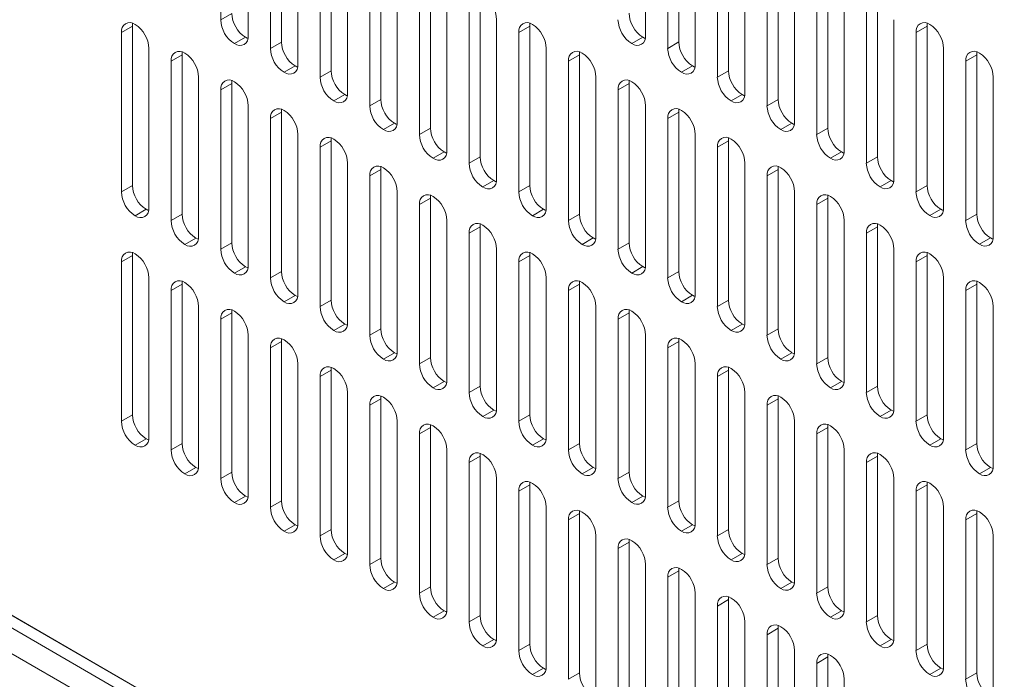
# Model space of a CAD drawing. Units: millimetres. Extents: x -447 to 415, y 5 to 325.
# Drawn here: x 330 to 336, y 233 to 237 of the extents above; entities that cross this region are included whole.
import ezdxf

# ---------------------------------------------------------------- set-up
doc = ezdxf.new("R2010")
doc.units = ezdxf.units.MM

msp = doc.modelspace()

# ---------------------------------------------------------------- linework, layer by layer
at = {"color": 7, "linetype": 'Continuous', "lineweight": 18}
for p, q in [((362.4784, 214.3947), (317.5064, 240.3565)), ((362.4713, 214.3988), (317.5135, 240.3524)), ((362.4784, 214.3131), (317.5064, 240.2748)), ((362.5138, 214.1293), (317.4711, 240.1319)), ((331.0758, 238.1327), (331.0758, 237.112)), ((331.2526, 237.01), (331.2526, 238.0306)), ((333.7982, 237.0102), (333.7982, 238.0309)), ((331.394, 237.949), (331.394, 236.9283)), ((331.4647, 237.9898), (331.4647, 236.9691)), ((333.9396, 237.9492), (333.9396, 236.9286)), ((334.0103, 237.9901), (334.0103, 236.9694)), ((331.5708, 236.8263), (331.5708, 237.847)), ((334.1164, 236.8265), (334.1164, 237.8472)), ((331.7122, 237.7653), (331.7122, 236.7446)), ((331.7829, 237.8061), (331.7829, 236.7855)), ((334.2578, 237.7655), (334.2578, 236.7449)), ((334.3285, 237.8064), (334.3285, 236.7857)), ((331.889, 236.6426), (331.889, 237.6633)), ((334.4346, 236.6428), (334.4346, 237.6635)), ((332.0304, 237.5816), (332.0304, 236.5609)), ((332.1011, 237.6224), (332.1011, 236.6018)), ((334.576, 237.5819), (334.576, 236.5612)), ((334.6467, 237.6227), (334.6467, 236.602)), ((332.2072, 236.4589), (332.2072, 237.4796)), ((332.4193, 237.4387), (332.4193, 236.4181)), ((334.7528, 236.4591), (334.7528, 237.4798)), ((334.9649, 237.439), (334.9649, 236.4183)), ((332.3486, 237.3979), (332.3486, 236.3773)), ((334.8942, 237.3982), (334.8942, 236.3775)), ((332.5254, 236.2752), (332.5254, 237.2959)), ((332.7375, 237.2551), (332.7375, 236.2344)), ((335.071, 236.2754), (335.071, 237.2961)), ((335.2831, 237.2553), (335.2831, 236.2346)), ((332.6668, 237.2142), (332.6668, 236.1936)), ((335.2124, 237.2145), (335.2124, 236.1938)), ((331.0758, 237.112), (331.1465, 237.1528)), ((330.5101, 237.0711), (330.4394, 237.0303)), ((330.5101, 237.0711), (330.5101, 236.0504)), ((332.8436, 236.0915), (332.8436, 237.1122)), ((333.0557, 237.0714), (332.985, 237.0305)), ((333.0557, 237.0714), (333.0557, 236.0507)), ((335.3892, 236.0917), (335.3892, 237.1124)), ((335.6013, 237.0716), (335.5306, 237.0308)), ((335.6013, 237.0716), (335.6013, 236.0509)), ((330.4394, 237.0303), (330.4394, 236.0096)), ((331.2349, 236.9997), (331.1642, 236.9589)), ((332.985, 237.0305), (332.985, 236.0099)), ((333.7805, 237), (333.7098, 236.9592)), ((335.5306, 237.0308), (335.5306, 236.0101)), ((331.394, 236.9283), (331.4647, 236.9691)), ((333.9396, 236.9286), (334.0103, 236.9694)), ((330.6162, 235.9076), (330.6162, 236.9283)), ((330.8283, 236.8874), (330.7576, 236.8466)), ((330.8283, 236.8874), (330.8283, 235.8668)), ((333.1618, 235.9078), (333.1618, 236.9285)), ((333.3739, 236.8877), (333.3032, 236.8469)), ((333.3739, 236.8877), (333.3739, 235.867)), ((335.7073, 235.9081), (335.7073, 236.9287)), ((335.9195, 236.8879), (335.8488, 236.8471)), ((335.9195, 236.8879), (335.9195, 235.8672)), ((330.7576, 236.8466), (330.7576, 235.8259)), ((331.5531, 236.8161), (331.4824, 236.7752)), ((333.3032, 236.8469), (333.3032, 235.8262)), ((334.0987, 236.8163), (334.028, 236.7755)), ((335.8488, 236.8471), (335.8488, 235.8264)), ((330.9344, 235.7239), (330.9344, 236.7446)), ((331.7122, 236.7446), (331.7829, 236.7855)), ((333.48, 235.7241), (333.48, 236.7448)), ((334.2578, 236.7449), (334.3285, 236.7857)), ((336.0255, 235.7244), (336.0255, 236.745)), ((331.1465, 236.7037), (331.0758, 236.6629)), ((331.1465, 236.7037), (331.1465, 235.6831)), ((333.6921, 236.704), (333.6214, 236.6632)), ((333.6921, 236.704), (333.6921, 235.6833)), ((331.0758, 236.6629), (331.0758, 235.6422)), ((331.8713, 236.6324), (331.8006, 236.5915)), ((333.6214, 236.6632), (333.6214, 235.6425)), ((334.4169, 236.6326), (334.3462, 236.5918)), ((331.2526, 235.5402), (331.2526, 236.5609)), ((332.0304, 236.5609), (332.1011, 236.6018)), ((333.7982, 235.5404), (333.7982, 236.5611)), ((334.576, 236.5612), (334.6467, 236.602)), ((331.4647, 236.52), (331.394, 236.4792)), ((331.4647, 236.52), (331.4647, 235.4994)), ((334.0103, 236.5203), (333.9396, 236.4795)), ((334.0103, 236.5203), (334.0103, 235.4996)), ((331.394, 236.4792), (331.394, 235.4586)), ((332.1895, 236.4487), (332.1188, 236.4078)), ((333.9396, 236.4795), (333.9396, 235.4588)), ((334.7351, 236.4489), (334.6644, 236.4081)), ((331.5708, 235.3565), (331.5708, 236.3772)), ((332.3486, 236.3773), (332.4193, 236.4181)), ((334.1164, 235.3567), (334.1164, 236.3774)), ((334.8942, 236.3775), (334.9649, 236.4183)), ((331.7829, 236.3364), (331.7122, 236.2955)), ((331.7829, 236.3364), (331.7829, 235.3157)), ((334.3285, 236.3366), (334.2578, 236.2958)), ((334.3285, 236.3366), (334.3285, 235.3159)), ((331.7122, 236.2955), (331.7122, 235.2749)), ((332.5077, 236.265), (332.437, 236.2242)), ((334.2578, 236.2958), (334.2578, 235.2751)), ((335.0533, 236.2652), (334.9826, 236.2244)), ((331.889, 235.1728), (331.889, 236.1935)), ((332.6668, 236.1936), (332.7375, 236.2344)), ((334.4346, 235.173), (334.4346, 236.1937)), ((335.2124, 236.1938), (335.2831, 236.2346)), ((332.1011, 236.1527), (332.0304, 236.1118)), ((332.1011, 236.1527), (332.1011, 235.132)), ((334.6467, 236.1529), (334.576, 236.1121)), ((334.6467, 236.1529), (334.6467, 235.1322)), ((330.4394, 236.0096), (330.5101, 236.0504)), ((332.0304, 236.1118), (332.0304, 235.0912)), ((332.8259, 236.0813), (332.7552, 236.0405)), ((332.985, 236.0099), (333.0557, 236.0507)), ((334.576, 236.1121), (334.576, 235.0914)), ((335.3715, 236.0815), (335.3008, 236.0407)), ((335.5306, 236.0101), (335.6013, 236.0509)), ((332.2072, 234.9891), (332.2072, 236.0098)), ((334.7528, 234.9894), (334.7528, 236.01)), ((332.4193, 235.969), (332.3486, 235.9282)), ((332.3486, 235.9282), (332.3486, 234.9075)), ((332.4193, 235.969), (332.4193, 234.9483)), ((334.9649, 235.9692), (334.8942, 235.9284)), ((334.8942, 235.9284), (334.8942, 234.9077)), ((334.9649, 235.9692), (334.9649, 234.9485)), ((330.5985, 235.8974), (330.5278, 235.8565)), ((330.7576, 235.8259), (330.8283, 235.8668)), ((333.1441, 235.8976), (333.0734, 235.8568)), ((333.3032, 235.8262), (333.3739, 235.867)), ((335.6897, 235.8978), (335.619, 235.857)), ((335.8488, 235.8264), (335.9195, 235.8672)), ((332.5254, 234.8054), (332.5254, 235.8261)), ((335.071, 234.8057), (335.071, 235.8263)), ((332.7375, 235.7853), (332.6668, 235.7445)), ((332.6668, 235.7445), (332.6668, 234.7238)), ((332.7375, 235.7853), (332.7375, 234.7646)), ((335.2831, 235.7855), (335.2124, 235.7447)), ((335.2124, 235.7447), (335.2124, 234.724)), ((335.2831, 235.7855), (335.2831, 234.7648)), ((330.9167, 235.7137), (330.846, 235.6728)), ((331.0758, 235.6422), (331.1465, 235.6831)), ((333.4623, 235.7139), (333.3916, 235.6731)), ((333.6214, 235.6425), (333.6921, 235.6833)), ((336.0079, 235.7141), (335.9372, 235.6733)), ((332.8436, 234.6217), (332.8436, 235.6424)), ((335.3892, 234.622), (335.3892, 235.6426)), ((330.5101, 235.6014), (330.4394, 235.5605)), ((330.4394, 235.5605), (330.4394, 234.5399)), ((330.5101, 235.6014), (330.5101, 234.5807)), ((333.0557, 235.6016), (332.985, 235.5608)), ((332.985, 235.5608), (332.985, 234.5401)), ((333.0557, 235.6016), (333.0557, 234.5809)), ((335.6013, 235.6018), (335.5306, 235.561)), ((335.5306, 235.561), (335.5306, 234.5403)), ((335.6013, 235.6018), (335.6013, 234.5812)), ((331.2349, 235.53), (331.1642, 235.4892)), ((331.394, 235.4586), (331.4647, 235.4994)), ((333.7805, 235.5302), (333.7098, 235.4894)), ((333.9396, 235.4588), (334.0103, 235.4996)), ((330.6162, 234.4378), (330.6162, 235.4585)), ((333.1618, 234.438), (333.1618, 235.4587)), ((335.7073, 234.4383), (335.7073, 235.459)), ((330.8283, 235.4177), (330.7576, 235.3768)), ((330.7576, 235.3768), (330.7576, 234.3562)), ((330.8283, 235.4177), (330.8283, 234.397)), ((333.3739, 235.4179), (333.3032, 235.3771)), ((333.3032, 235.3771), (333.3032, 234.3564)), ((333.3739, 235.4179), (333.3739, 234.3972)), ((335.9195, 235.4181), (335.8488, 235.3773)), ((335.8488, 235.3773), (335.8488, 234.3566)), ((335.9195, 235.4181), (335.9195, 234.3975)), ((331.5531, 235.3463), (331.4824, 235.3055)), ((331.7122, 235.2749), (331.7829, 235.3157)), ((334.0987, 235.3465), (334.028, 235.3057)), ((334.2578, 235.2751), (334.3285, 235.3159)), ((330.9344, 234.2541), (330.9344, 235.2748)), ((331.1465, 235.234), (331.0758, 235.1931)), ((331.1465, 235.234), (331.1465, 234.2133)), ((333.48, 234.2544), (333.48, 235.275)), ((333.6921, 235.2342), (333.6214, 235.1934)), ((333.6921, 235.2342), (333.6921, 234.2135)), ((336.0255, 234.2546), (336.0255, 235.2753)), ((331.0758, 235.1931), (331.0758, 234.1725)), ((333.6214, 235.1934), (333.6214, 234.1727)), ((331.8713, 235.1626), (331.8006, 235.1218)), ((332.0304, 235.0912), (332.1011, 235.132)), ((334.4169, 235.1628), (334.3462, 235.122)), ((334.576, 235.0914), (334.6467, 235.1322)), ((331.2526, 234.0704), (331.2526, 235.0911)), ((331.4647, 235.0503), (331.394, 235.0095)), ((331.4647, 235.0503), (331.4647, 234.0296)), ((333.7982, 234.0707), (333.7982, 235.0913)), ((334.0103, 235.0505), (333.9396, 235.0097)), ((334.0103, 235.0505), (334.0103, 234.0298)), ((331.394, 235.0095), (331.394, 233.9888)), ((332.1895, 234.9789), (332.1188, 234.9381)), ((333.9396, 235.0097), (333.9396, 233.989)), ((334.7351, 234.9791), (334.6644, 234.9383)), ((332.3486, 234.9075), (332.4193, 234.9483)), ((334.8942, 234.9077), (334.9649, 234.9485)), ((331.5708, 233.8867), (331.5708, 234.9074)), ((331.7829, 234.8666), (331.7122, 234.8258)), ((331.7829, 234.8666), (331.7829, 233.8459)), ((334.1164, 233.887), (334.1164, 234.9076)), ((334.3285, 234.8668), (334.2578, 234.826)), ((334.3285, 234.8668), (334.3285, 233.8461)), ((331.7122, 234.8258), (331.7122, 233.8051)), ((332.5077, 234.7952), (332.437, 234.7544)), ((334.2578, 234.826), (334.2578, 233.8053)), ((335.0533, 234.7954), (334.9826, 234.7546)), ((332.6668, 234.7238), (332.7375, 234.7646)), ((335.2124, 234.724), (335.2831, 234.7648)), ((331.889, 233.703), (331.889, 234.7237)), ((332.1011, 234.6829), (332.0304, 234.6421)), ((332.1011, 234.6829), (332.1011, 233.6622)), ((334.4346, 233.7033), (334.4346, 234.724)), ((334.6467, 234.6831), (334.576, 234.6423)), ((334.6467, 234.6831), (334.6467, 233.6625)), ((332.0304, 234.6421), (332.0304, 233.6214)), ((332.8259, 234.6115), (332.7552, 234.5707)), ((334.576, 234.6423), (334.576, 233.6216)), ((335.3715, 234.6118), (335.3008, 234.5709)), ((330.4394, 234.5399), (330.5101, 234.5807)), ((332.2072, 233.5193), (332.2072, 234.54)), ((332.985, 234.5401), (333.0557, 234.5809)), ((334.7528, 233.5196), (334.7528, 234.5403)), ((335.5306, 234.5403), (335.6013, 234.5812)), ((332.4193, 234.4992), (332.3486, 234.4584)), ((332.4193, 234.4992), (332.4193, 233.4785)), ((334.9649, 234.4994), (334.8942, 234.4586)), ((334.9649, 234.4994), (334.9649, 233.4788)), ((330.5985, 234.4276), (330.5278, 234.3868)), ((332.3486, 234.4584), (332.3486, 233.4377)), ((333.1441, 234.4278), (333.0734, 234.387)), ((334.8942, 234.4586), (334.8942, 233.4379)), ((335.6897, 234.4281), (335.619, 234.3872)), ((330.7576, 234.3562), (330.8283, 234.397)), ((332.5254, 233.3357), (332.5254, 234.3563)), ((333.3032, 234.3564), (333.3739, 234.3972)), ((335.071, 233.3359), (335.071, 234.3566)), ((335.8488, 234.3566), (335.9195, 234.3975)), ((332.7375, 234.3155), (332.6668, 234.2747)), ((332.7375, 234.3155), (332.7375, 233.2948)), ((335.2831, 234.3157), (335.2124, 234.2749)), ((335.2831, 234.3157), (335.2831, 233.2951)), ((330.9167, 234.2439), (330.846, 234.2031)), ((332.6668, 234.2747), (332.6668, 233.254)), ((333.4623, 234.2441), (333.3916, 234.2033)), ((335.2124, 234.2749), (335.2124, 233.2543)), ((336.0079, 234.2444), (335.9372, 234.2035)), ((331.0758, 234.1725), (331.1465, 234.2133)), ((332.8436, 233.152), (332.8436, 234.1726)), ((333.6214, 234.1727), (333.6921, 234.2135)), ((335.3892, 233.1522), (335.3892, 234.1729)), ((333.0557, 234.1318), (332.985, 234.091)), ((333.0557, 234.1318), (333.0557, 233.1111)), ((335.6013, 234.1321), (335.5306, 234.0912)), ((335.6013, 234.1321), (335.6013, 233.1114)), ((331.2349, 234.0602), (331.1642, 234.0194)), ((332.985, 234.091), (332.985, 233.0703)), ((333.7805, 234.0604), (333.7098, 234.0196)), ((335.5306, 234.0912), (335.5306, 233.0706)), ((331.394, 233.9888), (331.4647, 234.0296)), ((333.1618, 232.9683), (333.1618, 233.9889)), ((333.9396, 233.989), (334.0103, 234.0298)), ((335.7073, 232.9685), (335.7073, 233.9892)), ((333.3739, 233.9481), (333.3032, 233.9073)), ((333.3032, 233.9073), (333.3032, 232.8866)), ((333.3739, 233.9481), (333.3739, 232.9274)), ((335.9195, 233.9484), (335.8488, 233.9075)), ((335.8488, 233.9075), (335.8488, 232.8869)), ((335.9195, 233.9484), (335.9195, 232.9277)), ((331.5531, 233.8765), (331.4824, 233.8357)), ((331.7122, 233.8051), (331.7829, 233.8459)), ((334.0987, 233.8767), (334.028, 233.8359)), ((334.2578, 233.8053), (334.3285, 233.8461)), ((333.48, 232.7846), (333.48, 233.8053)), ((336.0255, 232.7848), (336.0255, 233.8055)), ((333.6921, 233.7644), (333.6214, 233.7236)), ((333.6214, 233.7236), (333.6214, 232.7029)), ((333.6921, 233.7644), (333.6921, 232.7438)), ((331.8713, 233.6928), (331.8006, 233.652)), ((332.0304, 233.6214), (332.1011, 233.6622)), ((334.4169, 233.6931), (334.3462, 233.6522)), ((334.576, 233.6216), (334.6467, 233.6625)), ((333.7982, 232.6009), (333.7982, 233.6216)), ((334.0103, 233.5807), (333.9396, 233.5399)), ((333.9396, 233.5399), (333.9396, 232.5192)), ((334.0103, 233.5807), (334.0103, 232.5601)), ((332.1895, 233.5091), (332.1188, 233.4683)), ((332.3486, 233.4377), (332.4193, 233.4785)), ((334.7351, 233.5094), (334.6644, 233.4685)), ((334.8942, 233.4379), (334.9649, 233.4788)), ((334.1164, 232.4172), (334.1164, 233.4379)), ((334.3285, 233.397), (334.2578, 233.3562)), ((334.2578, 233.3562), (334.2578, 232.3356)), ((334.3285, 233.397), (334.3285, 232.3764)), ((332.5077, 233.3254), (332.437, 233.2846)), ((332.6668, 233.254), (332.7375, 233.2948)), ((335.0533, 233.3257), (334.9826, 233.2848)), ((335.2124, 233.2543), (335.2831, 233.2951)), ((334.4346, 232.2335), (334.4346, 233.2542)), ((334.6467, 233.2134), (334.576, 233.1725)), ((334.6467, 233.2134), (334.6467, 232.1927)), ((334.576, 233.1725), (334.576, 232.1519)), ((332.8259, 233.1417), (332.7552, 233.1009)), ((332.985, 233.0703), (333.0557, 233.1111)), ((335.3715, 233.142), (335.3008, 233.1012)), ((335.5306, 233.0706), (335.6013, 233.1114)), ((334.7528, 232.0498), (334.7528, 233.0705)), ((334.9649, 233.0297), (334.8942, 232.9888)), ((334.9649, 233.0297), (334.9649, 232.009)), ((334.8942, 232.9888), (334.8942, 231.9682)), ((333.1441, 232.958), (333.0734, 232.9172)), ((333.3032, 232.8866), (333.3739, 232.9274)), ((335.6897, 232.9583), (335.619, 232.9175)), ((335.8488, 232.8869), (335.9195, 232.9277)), ((335.071, 231.8661), (335.071, 232.8868))]:
    msp.add_line(p, q, dxfattribs=at)
at = {"color": 7, "linetype": 'Continuous', "lineweight": 18, "flags": 128}
for points in [[(330.5116, 237.089), (330.5108, 237.0831), (330.5101, 237.0711)], [(333.0572, 237.0892), (333.0563, 237.0833), (333.0557, 237.0714)], [(335.6028, 237.0894), (335.6019, 237.0835), (335.6013, 237.0716)], [(331.2349, 236.9997), (331.2456, 236.9943), (331.2511, 236.9921)], [(333.7805, 237), (333.7911, 236.9946), (333.7967, 236.9924)], [(330.8298, 236.9053), (330.829, 236.8994), (330.8283, 236.8874)], [(333.3754, 236.9055), (333.3745, 236.8996), (333.3739, 236.8877)], [(335.921, 236.9057), (335.9201, 236.8998), (335.9195, 236.8879)], [(331.5531, 236.8161), (331.5638, 236.8106), (331.5693, 236.8084)], [(334.0987, 236.8163), (334.1093, 236.8109), (334.1149, 236.8087)], [(331.148, 236.7216), (331.1472, 236.7157), (331.1465, 236.7037)], [(333.6936, 236.7218), (333.6927, 236.7159), (333.6921, 236.704)], [(331.8713, 236.6324), (331.8819, 236.627), (331.8875, 236.6247)], [(334.4169, 236.6326), (334.4275, 236.6272), (334.4331, 236.625)], [(331.4662, 236.5379), (331.4654, 236.532), (331.4647, 236.52)], [(334.0118, 236.5381), (334.0109, 236.5322), (334.0103, 236.5203)], [(332.1895, 236.4487), (332.2001, 236.4433), (332.2057, 236.4411)], [(334.7351, 236.4489), (334.7457, 236.4435), (334.7513, 236.4413)], [(331.7844, 236.3542), (331.7836, 236.3483), (331.7829, 236.3364)], [(334.33, 236.3544), (334.3291, 236.3485), (334.3285, 236.3366)], [(332.5077, 236.265), (332.5183, 236.2596), (332.5239, 236.2574)], [(335.0533, 236.2652), (335.0639, 236.2598), (335.0695, 236.2576)], [(332.1026, 236.1705), (332.1017, 236.1646), (332.1011, 236.1527)], [(334.6482, 236.1707), (334.6473, 236.1648), (334.6467, 236.1529)], [(332.8259, 236.0813), (332.8365, 236.0759), (332.8421, 236.0737)], [(335.3715, 236.0815), (335.3821, 236.0761), (335.3877, 236.0739)], [(332.4208, 235.9868), (332.4199, 235.9809), (332.4193, 235.969)], [(334.9664, 235.9871), (334.9655, 235.9811), (334.9649, 235.9692)], [(330.5985, 235.8974), (330.6092, 235.8919), (330.6147, 235.8897)], [(333.1441, 235.8976), (333.1547, 235.8922), (333.1603, 235.89)], [(335.6897, 235.8978), (335.7003, 235.8924), (335.7059, 235.8902)], [(332.739, 235.8031), (332.7381, 235.7972), (332.7375, 235.7853)], [(335.2846, 235.8034), (335.2837, 235.7975), (335.2831, 235.7855)], [(330.9167, 235.7137), (330.9274, 235.7083), (330.9329, 235.706)], [(333.4623, 235.7139), (333.4729, 235.7085), (333.4785, 235.7063)], [(336.0079, 235.7141), (336.0185, 235.7087), (336.024, 235.7065)], [(330.5116, 235.6192), (330.5108, 235.6133), (330.5101, 235.6014)], [(333.0572, 235.6194), (333.0563, 235.6135), (333.0557, 235.6016)], [(335.6028, 235.6197), (335.6019, 235.6138), (335.6013, 235.6018)], [(331.2349, 235.53), (331.2456, 235.5246), (331.2511, 235.5224)], [(333.7805, 235.5302), (333.7911, 235.5248), (333.7967, 235.5226)], [(330.8298, 235.4355), (330.829, 235.4296), (330.8283, 235.4177)], [(333.3754, 235.4357), (333.3745, 235.4298), (333.3739, 235.4179)], [(335.921, 235.436), (335.9201, 235.4301), (335.9195, 235.4181)], [(331.5531, 235.3463), (331.5638, 235.3409), (331.5693, 235.3387)], [(334.0987, 235.3465), (334.1093, 235.3411), (334.1149, 235.3389)], [(331.148, 235.2518), (331.1472, 235.2459), (331.1465, 235.234)], [(333.6936, 235.252), (333.6927, 235.2461), (333.6921, 235.2342)], [(331.8713, 235.1626), (331.8819, 235.1572), (331.8875, 235.155)], [(334.4169, 235.1628), (334.4275, 235.1574), (334.4331, 235.1552)], [(331.4662, 235.0681), (331.4654, 235.0622), (331.4647, 235.0503)], [(334.0118, 235.0684), (334.0109, 235.0624), (334.0103, 235.0505)], [(332.1895, 234.9789), (332.2001, 234.9735), (332.2057, 234.9713)], [(334.7351, 234.9791), (334.7457, 234.9737), (334.7513, 234.9715)], [(331.7844, 234.8844), (331.7836, 234.8785), (331.7829, 234.8666)], [(334.33, 234.8847), (334.3291, 234.8788), (334.3285, 234.8668)], [(332.5077, 234.7952), (332.5183, 234.7898), (332.5239, 234.7876)], [(335.0533, 234.7954), (335.0639, 234.79), (335.0695, 234.7878)], [(332.1026, 234.7007), (332.1017, 234.6948), (332.1011, 234.6829)], [(334.6482, 234.701), (334.6473, 234.6951), (334.6467, 234.6831)], [(332.8259, 234.6115), (332.8365, 234.6061), (332.8421, 234.6039)], [(335.3715, 234.6118), (335.3821, 234.6063), (335.3877, 234.6041)], [(332.4208, 234.517), (332.4199, 234.5111), (332.4193, 234.4992)], [(334.9664, 234.5173), (334.9655, 234.5114), (334.9649, 234.4994)], [(330.5985, 234.4276), (330.6092, 234.4222), (330.6147, 234.42)], [(333.1441, 234.4278), (333.1547, 234.4224), (333.1603, 234.4202)], [(335.6897, 234.4281), (335.7003, 234.4227), (335.7059, 234.4204)], [(332.739, 234.3333), (332.7381, 234.3274), (332.7375, 234.3155)], [(335.2846, 234.3336), (335.2837, 234.3277), (335.2831, 234.3157)], [(330.9167, 234.2439), (330.9274, 234.2385), (330.9329, 234.2363)], [(333.4623, 234.2441), (333.4729, 234.2387), (333.4785, 234.2365)], [(336.0079, 234.2444), (336.0185, 234.239), (336.0241, 234.2368)], [(333.0572, 234.1497), (333.0563, 234.1437), (333.0557, 234.1318)], [(335.6028, 234.1499), (335.6019, 234.144), (335.6013, 234.1321)], [(331.2349, 234.0602), (331.2456, 234.0548), (331.2511, 234.0526)], [(333.7805, 234.0604), (333.7911, 234.055), (333.7967, 234.0528)], [(333.3754, 233.966), (333.3745, 233.9601), (333.3739, 233.9481)], [(335.921, 233.9662), (335.9201, 233.9603), (335.9195, 233.9484)], [(331.5531, 233.8765), (331.5638, 233.8711), (331.5693, 233.8689)], [(334.0987, 233.8767), (334.1093, 233.8713), (334.1149, 233.8691)], [(333.6936, 233.7823), (333.6927, 233.7764), (333.6921, 233.7644)], [(331.8713, 233.6928), (331.8819, 233.6874), (331.8875, 233.6852)], [(334.4169, 233.6931), (334.4275, 233.6876), (334.4331, 233.6854)], [(334.0118, 233.5986), (334.0109, 233.5927), (334.0103, 233.5807)], [(332.1895, 233.5091), (332.2001, 233.5037), (332.2057, 233.5015)], [(334.7351, 233.5094), (334.7457, 233.504), (334.7513, 233.5017)], [(334.33, 233.4149), (334.3291, 233.409), (334.3285, 233.397)], [(332.5077, 233.3254), (332.5183, 233.32), (332.5239, 233.3178)], [(335.0533, 233.3257), (335.0639, 233.3203), (335.0695, 233.3181)], [(334.6482, 233.2312), (334.6473, 233.2253), (334.6467, 233.2134)], [(332.8259, 233.1417), (332.8365, 233.1363), (332.8421, 233.1341)], [(335.3715, 233.142), (335.3821, 233.1366), (335.3877, 233.1344)], [(334.9664, 233.0475), (334.9655, 233.0416), (334.9649, 233.0297)], [(333.1441, 232.958), (333.1547, 232.9526), (333.1603, 232.9504)], [(335.6897, 232.9583), (335.7003, 232.9529), (335.7059, 232.9507)]]:
    msp.add_lwpolyline(points, dxfattribs=at)
at = {"color": 7, "linetype": 'Continuous', "lineweight": 18}
for centre, radius, start, end in [((332.6522, 237.1038), 0.1916, 2.52015, 57.47985), ((331.3379, 237.1613), 0.1915, 182.52009, 237.47991), ((333.8835, 237.1615), 0.1915, 182.52009, 237.47991), ((330.4935, 237.0387), 0.0547, 51.14713, 188.86362), ((330.4248, 236.9198), 0.1916, 2.52015, 57.47985), ((331.2672, 237.1204), 0.1916, 182.52015, 237.47985), ((333.0391, 237.039), 0.0547, 51.14713, 188.86362), ((332.9704, 236.9201), 0.1916, 2.52015, 57.47985), ((333.8127, 237.1207), 0.1916, 182.52015, 237.47985), ((335.5846, 237.0392), 0.0547, 51.14713, 188.86362), ((335.516, 236.9203), 0.1916, 2.52015, 57.47985), ((331.1985, 237.0015), 0.0547, 231.14713, 8.86362), ((333.7441, 237.0018), 0.0547, 231.14713, 8.86362), ((331.6561, 236.9776), 0.1915, 182.52009, 237.47991), ((334.2017, 236.9778), 0.1915, 182.52009, 237.47991), ((330.8117, 236.855), 0.0547, 51.14713, 188.86362), ((330.743, 236.7361), 0.1916, 2.52015, 57.47985), ((331.5854, 236.9367), 0.1916, 182.52015, 237.47985), ((333.3572, 236.8553), 0.0547, 51.14713, 188.86362), ((333.2886, 236.7364), 0.1916, 2.52015, 57.47985), ((334.1309, 236.937), 0.1916, 182.52015, 237.47985), ((335.9028, 236.8555), 0.0547, 51.14713, 188.86362), ((335.8342, 236.7366), 0.1916, 2.52015, 57.47985), ((331.5167, 236.8178), 0.0547, 231.14713, 8.86362), ((334.0623, 236.8181), 0.0547, 231.14713, 8.86362), ((331.9036, 236.7531), 0.1916, 182.52015, 237.47985), ((331.9743, 236.7939), 0.1915, 182.52009, 237.47991), ((334.4491, 236.7533), 0.1916, 182.52015, 237.47985), ((334.5199, 236.7941), 0.1915, 182.52009, 237.47991), ((331.1299, 236.6714), 0.0547, 51.14713, 188.86362), ((331.0612, 236.5524), 0.1916, 2.52015, 57.47985), ((333.6754, 236.6716), 0.0547, 51.14713, 188.86362), ((333.6068, 236.5527), 0.1916, 2.52015, 57.47985), ((331.8349, 236.6342), 0.0547, 231.14713, 8.86362), ((334.3805, 236.6344), 0.0547, 231.14713, 8.86362), ((332.2218, 236.5694), 0.1916, 182.52015, 237.47985), ((332.2925, 236.6102), 0.1915, 182.52009, 237.47991), ((334.7673, 236.5696), 0.1916, 182.52015, 237.47985), ((334.8381, 236.6104), 0.1915, 182.52009, 237.47991), ((331.4481, 236.4877), 0.0547, 51.14713, 188.86362), ((331.3794, 236.3688), 0.1916, 2.52015, 57.47985), ((333.9936, 236.4879), 0.0547, 51.14713, 188.86362), ((333.925, 236.369), 0.1916, 2.52015, 57.47985), ((332.1531, 236.4505), 0.0547, 231.14713, 8.86362), ((334.6987, 236.4507), 0.0547, 231.14713, 8.86362), ((332.54, 236.3857), 0.1916, 182.52015, 237.47985), ((332.6107, 236.4265), 0.1915, 182.52009, 237.47991), ((335.0855, 236.3859), 0.1916, 182.52015, 237.47985), ((335.1563, 236.4267), 0.1915, 182.52009, 237.47991), ((331.7663, 236.304), 0.0547, 51.14713, 188.86362), ((331.6976, 236.1851), 0.1916, 2.52015, 57.47985), ((334.3118, 236.3042), 0.0547, 51.14713, 188.86362), ((334.2432, 236.1853), 0.1916, 2.52015, 57.47985), ((332.4713, 236.2668), 0.0547, 231.14713, 8.86362), ((335.0169, 236.267), 0.0547, 231.14713, 8.86362), ((332.8582, 236.202), 0.1916, 182.52015, 237.47985), ((332.9289, 236.2428), 0.1915, 182.52009, 237.47991), ((335.4037, 236.2022), 0.1916, 182.52015, 237.47985), ((335.4744, 236.243), 0.1915, 182.52009, 237.47991), ((332.0845, 236.1203), 0.0547, 51.14713, 188.86362), ((332.0158, 236.0014), 0.1916, 2.52015, 57.47985), ((334.63, 236.1205), 0.0547, 51.14713, 188.86362), ((334.5614, 236.0016), 0.1916, 2.52015, 57.47985), ((330.7015, 236.0589), 0.1915, 182.52009, 237.47991), ((332.7895, 236.0831), 0.0547, 231.14713, 8.86362), ((333.2471, 236.0591), 0.1915, 182.52009, 237.47991), ((335.3351, 236.0833), 0.0547, 231.14713, 8.86362), ((335.7926, 236.0593), 0.1915, 182.52009, 237.47991), ((330.6308, 236.0181), 0.1916, 182.52015, 237.47985), ((332.4027, 235.9366), 0.0547, 51.14713, 188.86362), ((333.1764, 236.0183), 0.1916, 182.52015, 237.47985), ((334.9482, 235.9368), 0.0547, 51.14713, 188.86362), ((335.7219, 236.0185), 0.1916, 182.52015, 237.47985), ((332.334, 235.8177), 0.1916, 2.52015, 57.47985), ((334.8796, 235.8179), 0.1916, 2.52015, 57.47985), ((330.5621, 235.8991), 0.0547, 231.14713, 8.86362), ((331.0197, 235.8752), 0.1915, 182.52009, 237.47991), ((333.1077, 235.8994), 0.0547, 231.14713, 8.86362), ((333.5653, 235.8754), 0.1915, 182.52009, 237.47991), ((335.6533, 235.8996), 0.0547, 231.14713, 8.86362), ((336.1108, 235.8757), 0.1915, 182.52009, 237.47991), ((330.949, 235.8344), 0.1916, 182.52015, 237.47985), ((332.7209, 235.7529), 0.0547, 51.14713, 188.86362), ((333.4946, 235.8346), 0.1916, 182.52015, 237.47985), ((335.2664, 235.7531), 0.0547, 51.14713, 188.86362), ((336.0401, 235.8348), 0.1916, 182.52015, 237.47985), ((332.6522, 235.634), 0.1916, 2.52015, 57.47985), ((335.1978, 235.6342), 0.1916, 2.52015, 57.47985), ((330.8803, 235.7155), 0.0547, 231.14713, 8.86362), ((331.3379, 235.6915), 0.1915, 182.52009, 237.47991), ((333.4259, 235.7157), 0.0547, 231.14713, 8.86362), ((333.8835, 235.6917), 0.1915, 182.52009, 237.47991), ((335.9715, 235.7159), 0.0547, 231.14713, 8.86362), ((330.4935, 235.569), 0.0547, 51.14713, 188.86362), ((330.4248, 235.4501), 0.1916, 2.52015, 57.47985), ((331.2672, 235.6507), 0.1916, 182.52015, 237.47985), ((333.0391, 235.5692), 0.0547, 51.14713, 188.86362), ((332.9704, 235.4503), 0.1916, 2.52015, 57.47985), ((333.8127, 235.6509), 0.1916, 182.52015, 237.47985), ((335.5846, 235.5694), 0.0547, 51.14713, 188.86362), ((335.516, 235.4505), 0.1916, 2.52015, 57.47985), ((331.1985, 235.5318), 0.0547, 231.14713, 8.86362), ((331.6561, 235.5078), 0.1915, 182.52009, 237.47991), ((333.7441, 235.532), 0.0547, 231.14713, 8.86362), ((334.2017, 235.508), 0.1915, 182.52009, 237.47991), ((330.8117, 235.3853), 0.0547, 51.14713, 188.86362), ((330.743, 235.2664), 0.1916, 2.52015, 57.47985), ((331.5854, 235.467), 0.1916, 182.52015, 237.47985), ((333.3572, 235.3855), 0.0547, 51.14713, 188.86362), ((333.2886, 235.2666), 0.1916, 2.52015, 57.47985), ((334.1309, 235.4672), 0.1916, 182.52015, 237.47985), ((335.9028, 235.3857), 0.0547, 51.14713, 188.86362), ((335.8342, 235.2668), 0.1916, 2.52015, 57.47985), ((334.0623, 235.3483), 0.0547, 231.14713, 8.86362), ((331.5167, 235.3481), 0.0547, 231.14713, 8.86362), ((331.9743, 235.3241), 0.1915, 182.52009, 237.47991), ((334.5199, 235.3243), 0.1915, 182.52009, 237.47991), ((331.1299, 235.2016), 0.0547, 51.14713, 188.86362), ((331.0612, 235.0827), 0.1916, 2.52015, 57.47985), ((331.9036, 235.2833), 0.1916, 182.52015, 237.47985), ((333.6754, 235.2018), 0.0547, 51.14713, 188.86362), ((333.6068, 235.0829), 0.1916, 2.52015, 57.47985), ((334.4491, 235.2835), 0.1916, 182.52015, 237.47985), ((331.8349, 235.1644), 0.0547, 231.14713, 8.86362), ((334.3805, 235.1646), 0.0547, 231.14713, 8.86362), ((332.2925, 235.1404), 0.1915, 182.52009, 237.47991), ((334.8381, 235.1407), 0.1915, 182.52009, 237.47991), ((331.4481, 235.0179), 0.0547, 51.14713, 188.86362), ((331.3794, 234.899), 0.1916, 2.52015, 57.47985), ((332.2218, 235.0996), 0.1916, 182.52015, 237.47985), ((333.9936, 235.0181), 0.0547, 51.14713, 188.86362), ((333.925, 234.8992), 0.1916, 2.52015, 57.47985), ((334.7673, 235.0998), 0.1916, 182.52015, 237.47985), ((332.1531, 234.9807), 0.0547, 231.14713, 8.86362), ((334.6987, 234.9809), 0.0547, 231.14713, 8.86362), ((332.6107, 234.9567), 0.1915, 182.52009, 237.47991), ((335.1563, 234.957), 0.1915, 182.52009, 237.47991), ((331.7663, 234.8342), 0.0547, 51.14713, 188.86362), ((331.6976, 234.7153), 0.1916, 2.52015, 57.47985), ((332.54, 234.9159), 0.1916, 182.52015, 237.47985), ((334.3118, 234.8344), 0.0547, 51.14713, 188.86362), ((334.2432, 234.7155), 0.1916, 2.52015, 57.47985), ((335.0855, 234.9161), 0.1916, 182.52015, 237.47985), ((332.4713, 234.797), 0.0547, 231.14713, 8.86362), ((335.0169, 234.7972), 0.0547, 231.14713, 8.86362), ((332.9289, 234.773), 0.1915, 182.52009, 237.47991), ((335.4744, 234.7733), 0.1915, 182.52009, 237.47991), ((332.0845, 234.6505), 0.0547, 51.14713, 188.86362), ((332.0158, 234.5316), 0.1916, 2.52015, 57.47985), ((332.8582, 234.7322), 0.1916, 182.52015, 237.47985), ((334.63, 234.6507), 0.0547, 51.14713, 188.86362), ((334.5614, 234.5318), 0.1916, 2.52015, 57.47985), ((335.4037, 234.7324), 0.1916, 182.52015, 237.47985), ((332.7895, 234.6133), 0.0547, 231.14713, 8.86362), ((335.3351, 234.6135), 0.0547, 231.14713, 8.86362), ((330.6308, 234.5483), 0.1916, 182.52015, 237.47985), ((330.7015, 234.5891), 0.1915, 182.52009, 237.47991), ((333.1764, 234.5485), 0.1916, 182.52015, 237.47985), ((333.2471, 234.5893), 0.1915, 182.52009, 237.47991), ((335.7219, 234.5488), 0.1916, 182.52015, 237.47985), ((335.7926, 234.5896), 0.1915, 182.52009, 237.47991), ((332.4027, 234.4668), 0.0547, 51.14713, 188.86362), ((332.334, 234.3479), 0.1916, 2.52015, 57.47985), ((334.9482, 234.467), 0.0547, 51.14713, 188.86362), ((334.8796, 234.3481), 0.1916, 2.52015, 57.47985), ((330.5621, 234.4294), 0.0547, 231.14713, 8.86362), ((333.1077, 234.4296), 0.0547, 231.14713, 8.86362), ((335.6533, 234.4299), 0.0547, 231.14713, 8.86362), ((330.949, 234.3646), 0.1916, 182.52015, 237.47985), ((331.0197, 234.4054), 0.1915, 182.52009, 237.47991), ((333.4946, 234.3648), 0.1916, 182.52015, 237.47985), ((333.5653, 234.4056), 0.1915, 182.52009, 237.47991), ((336.0401, 234.3651), 0.1916, 182.52015, 237.47985), ((336.1108, 234.4059), 0.1915, 182.52009, 237.47991), ((332.7209, 234.2831), 0.0547, 51.14713, 188.86362), ((332.6522, 234.1642), 0.1916, 2.52015, 57.47985), ((335.2664, 234.2834), 0.0547, 51.14713, 188.86362), ((335.1978, 234.1645), 0.1916, 2.52015, 57.47985), ((330.8803, 234.2457), 0.0547, 231.14713, 8.86362), ((333.4259, 234.2459), 0.0547, 231.14713, 8.86362), ((335.9715, 234.2462), 0.0547, 231.14713, 8.86362), ((331.2672, 234.1809), 0.1916, 182.52015, 237.47985), ((331.3379, 234.2217), 0.1915, 182.52009, 237.47991), ((333.8127, 234.1811), 0.1916, 182.52015, 237.47985), ((333.8835, 234.222), 0.1915, 182.52009, 237.47991), ((333.0391, 234.0994), 0.0547, 51.14713, 188.86362), ((332.9704, 233.9805), 0.1916, 2.52015, 57.47985), ((335.5846, 234.0997), 0.0547, 51.14713, 188.86362), ((335.516, 233.9808), 0.1916, 2.52015, 57.47985), ((331.1985, 234.062), 0.0547, 231.14713, 8.86362), ((333.7441, 234.0622), 0.0547, 231.14713, 8.86362), ((331.5854, 233.9972), 0.1916, 182.52015, 237.47985), ((331.6561, 234.038), 0.1915, 182.52009, 237.47991), ((333.3572, 233.9157), 0.0547, 51.14713, 188.86362), ((334.1309, 233.9974), 0.1916, 182.52015, 237.47985), ((334.2017, 234.0383), 0.1915, 182.52009, 237.47991), ((335.9028, 233.916), 0.0547, 51.14713, 188.86362), ((333.2886, 233.7968), 0.1916, 2.52015, 57.47985), ((335.8342, 233.7971), 0.1916, 2.52015, 57.47985), ((331.5167, 233.8783), 0.0547, 231.14713, 8.86362), ((331.9743, 233.8543), 0.1915, 182.52009, 237.47991), ((334.0623, 233.8785), 0.0547, 231.14713, 8.86362), ((334.5199, 233.8546), 0.1915, 182.52009, 237.47991), ((331.9036, 233.8135), 0.1916, 182.52015, 237.47985), ((333.6754, 233.732), 0.0547, 51.14713, 188.86362), ((334.4491, 233.8137), 0.1916, 182.52015, 237.47985), ((333.6068, 233.6131), 0.1916, 2.52015, 57.47985), ((331.8349, 233.6946), 0.0547, 231.14713, 8.86362), ((332.2925, 233.6706), 0.1915, 182.52009, 237.47991), ((334.3805, 233.6948), 0.0547, 231.14713, 8.86362), ((334.8381, 233.6709), 0.1915, 182.52009, 237.47991), ((332.2218, 233.6298), 0.1916, 182.52015, 237.47985), ((333.9936, 233.5484), 0.0547, 51.14713, 188.86362), ((333.925, 233.4294), 0.1916, 2.52015, 57.47985), ((334.7673, 233.6301), 0.1916, 182.52015, 237.47985), ((332.1531, 233.5109), 0.0547, 231.14713, 8.86362), ((332.6107, 233.4869), 0.1915, 182.52009, 237.47991), ((334.6987, 233.5112), 0.0547, 231.14713, 8.86362), ((335.1563, 233.4872), 0.1915, 182.52009, 237.47991), ((332.54, 233.4461), 0.1916, 182.52015, 237.47985), ((334.3118, 233.3647), 0.0547, 51.14713, 188.86362), ((334.2432, 233.2458), 0.1916, 2.52015, 57.47985), ((335.0855, 233.4464), 0.1916, 182.52015, 237.47985), ((332.4713, 233.3272), 0.0547, 231.14713, 8.86362), ((332.9289, 233.3033), 0.1915, 182.52009, 237.47991), ((335.0169, 233.3275), 0.0547, 231.14713, 8.86362), ((335.4744, 233.3035), 0.1915, 182.52009, 237.47991), ((332.8582, 233.2624), 0.1916, 182.52015, 237.47985), ((334.63, 233.181), 0.0547, 51.14713, 188.86362), ((334.5614, 233.0621), 0.1916, 2.52015, 57.47985), ((335.4037, 233.2627), 0.1916, 182.52015, 237.47985), ((332.7895, 233.1435), 0.0547, 231.14713, 8.86362), ((335.3351, 233.1438), 0.0547, 231.14713, 8.86362), ((333.2471, 233.1196), 0.1915, 182.52009, 237.47991), ((335.7926, 233.1198), 0.1915, 182.52009, 237.47991), ((333.1764, 233.0787), 0.1916, 182.52015, 237.47985), ((334.9482, 232.9973), 0.0547, 51.14713, 188.86362), ((334.8796, 232.8784), 0.1916, 2.52015, 57.47985), ((335.7219, 233.079), 0.1916, 182.52015, 237.47985), ((333.1077, 232.9598), 0.0547, 231.14713, 8.86362), ((335.6533, 232.9601), 0.0547, 231.14713, 8.86362), ((333.5653, 232.9359), 0.1915, 182.52009, 237.47991), ((336.1108, 232.9361), 0.1915, 182.52009, 237.47991), ((336.0401, 232.8953), 0.1916, 182.52015, 237.47985)]:
    msp.add_arc(centre, radius, start, end, dxfattribs=at)

doc.saveas('drawing.dxf')
